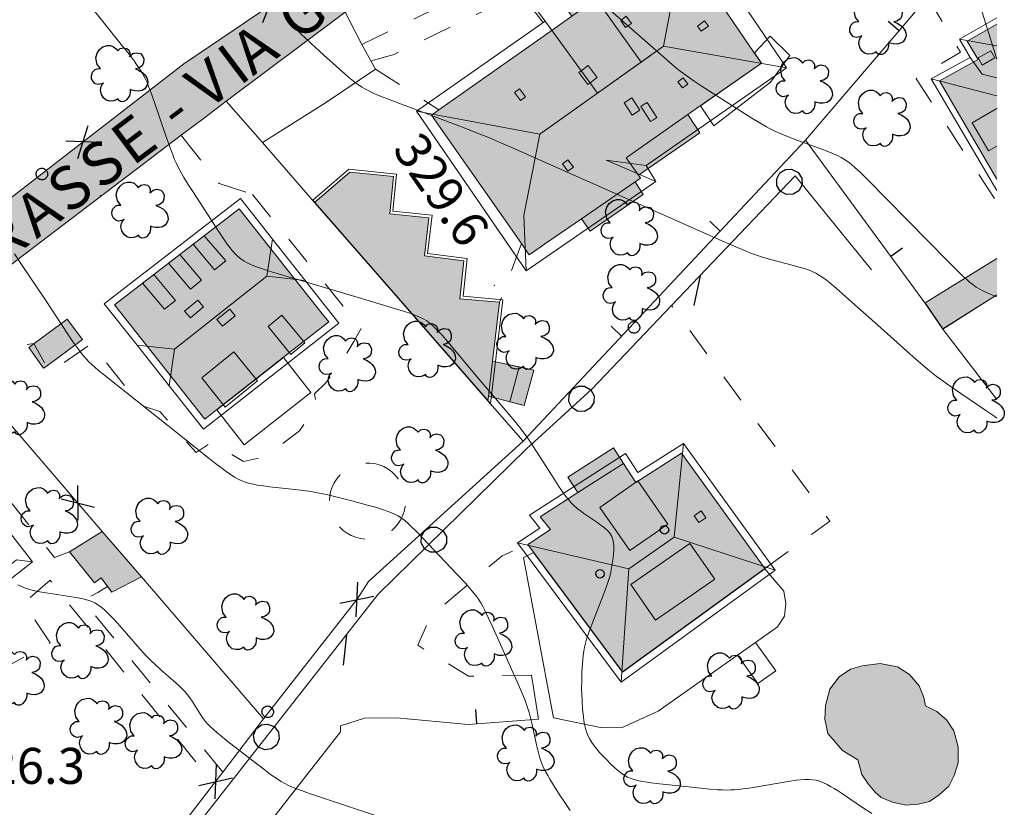
# Model space of a CAD drawing. Extents: x 664999 to 666002, y 5169998 to 5170502.
# Drawn here: x 665932 to 666001, y 5170057 to 5170112 of the extents above; entities that cross this region are included whole.
import ezdxf

# ---------------------------------------------------------------- set-up
doc = ezdxf.new("R2010")
doc.units = 0
doc.header["$LTSCALE"] = 2
doc.header["$MEASUREMENT"] = 0
for name, pattern in [('L05', [0]), ('L07', [0]), ('L10', [2, 1, -1])]:
    doc.linetypes.add(name, pattern=pattern)
for name, color, linetype in [('ABBAINO', 7, 'Continuous'), ('ALBERO ISOLATO', 97, 'Continuous'), ('BARACCA', 251, 'Continuous'), ('BORDO STRADA ASFALTATO', 2, 'Continuous'), ('BOX', 251, 'Continuous'), ('CAMINO', 7, 'Continuous'), ('CAMP_ACQUE', 150, 'Continuous'), ('CAMP_EDIF_MIN', 39, 'Continuous'), ('CAMP_EDIF_RES', 35, 'Continuous'), ('CAMP_GENERICA', 7, 'Continuous'), ('CAMP_TETTOIA', 9, 'Continuous'), ('CAMP_VIAB', 8, 'Continuous'), ('CHIUSURA CANCELLO CARRABILE', 7, 'Continuous'), ('COPERTURA PIANA AREALE', 7, 'Continuous'), ('CURVE DI LIVELLO DIRETTRICI', 59, 'Continuous'), ('CURVE DI LIVELLO ORDINARIE', 53, 'Continuous'), ('EDIFICIO MINORE GENERICO', 251, 'Continuous'), ('EDIFICIO RESIDENZIALE', 35, 'Continuous'), ('ELEMENTO DI COPERTURA TERRAZZO', 7, 'Continuous'), ('ELEMENTO DI COPERTURA TETTOIA', 7, 'Continuous'), ('ELEMENTO DIVISORIO', 1, 'L05'), ('FALDA DI COPERTURA AREALE', 7, 'Continuous'), ('FILARE ALBERI', 97, 'Continuous'), ('LUCERNARIO', 7, 'Continuous'), ('PALO', 212, 'Continuous'), ('PISCINA SCOPERTA', 5, 'Continuous'), ('PUNTO QUOTATO', 7, 'Continuous'), ('PUNTUALE DI COMIGNOLO', 7, 'Continuous'), ('RETE METALLICA', 1, 'L07'), ('SCALE', 7, 'Continuous'), ('TESTO QUOTE A TERRA', 7, 'Continuous'), ("TESTO VIABILITA'", 7, 'Continuous'), ("UNITA' VOLUMETRICA AL SUOLO", 253, 'Continuous'), ('VESTIZIONI VIALETTI', 3, 'L10'), ('VOLUME ACCESSORIO NON QUALIFICATO', 7, 'Continuous')]:
    doc.layers.add(name, color=color, linetype=linetype)
doc.styles.add('Style00', font='Arial', dxfattribs={"height": 0.2})

# ---------------------------------------------------------------- blocks, each defined once
blk = doc.blocks.new('Q0050030')
for p, q in [((-0.393, 0.226), (-0.228, 0.39)), ((-0.228, 0.39), (-0.003, 0.451)), ((-0.003, 0.451), (0.222, 0.392)), ((0.222, 0.392), (0.389, 0.23)), ((-0.449, -0.006), (-0.393, 0.226)), ((0.389, 0.23), (0.454, -0.001)), ((-0.375, -0.249), (-0.449, -0.006)), ((-0.221, -0.394), (-0.375, -0.249)), ((0.387, -0.23), (0.224, -0.392)), ((0.454, -0.001), (0.387, -0.23)), ((0.002, -0.452), (-0.221, -0.394)), ((0.224, -0.392), (0.002, -0.452))]:
    blk.add_line(p, q)
blk = doc.blocks.new('Q0030200')
blk.add_line((-0.004, -0.002), (0.89, 0.558))
blk = doc.blocks.new('Q0050033')
for p, q in [((-0.49, -0.01), (-0.43, 0.25)), ((-0.43, 0.25), (-0.25, 0.43)), ((-0.25, 0.43), (0, 0.5)), ((0, 0.5), (0.24, 0.43)), ((0.24, 0.43), (0.43, 0.25)), ((0.43, 0.25), (0.5, 0)), ((-0.41, -0.27), (-0.49, -0.01)), ((-0.24, -0.43), (-0.41, -0.27)), ((0, -0.5), (-0.24, -0.43)), ((0.25, -0.43), (0, -0.5)), ((0.43, -0.25), (0.25, -0.43)), ((0.5, 0), (0.43, -0.25))]:
    blk.add_line(p, q)
blk = doc.blocks.new('Q0120025')
blk.add_line((0, 0), (0, 0.5))
blk = doc.blocks.new('Q0060040')
for p, q in [((-0.493, -0.344), (0.488, 0.349)), ((0.462, -0.379), (-0.46, 0.392))]:
    blk.add_line(p, q)
blk = doc.blocks.new('S37')
for p, q in [((-0.99, -0.01), (-0.97, 0.17)), ((-0.97, 0.17), (-0.93, 0.33)), ((-0.93, 0.33), (-0.87, 0.47)), ((-0.87, 0.47), (-0.79, 0.6)), ((-0.79, 0.6), (-0.68, 0.71)), ((-0.68, 0.71), (-0.58, 0.8)), ((-0.58, 0.8), (-0.49, 0.87)), ((-0.49, 0.87), (-0.37, 0.93)), ((-0.37, 0.93), (-0.26, 0.97)), ((-0.26, 0.97), (-0.13, 0.99)), ((-0.13, 0.99), (-0.01, 1)), ((-0.01, 1), (0.15, 0.99)), ((0.15, 0.99), (0.35, 0.94)), ((0.35, 0.94), (0.55, 0.82)), ((0.55, 0.82), (0.68, 0.73)), ((0.68, 0.73), (0.77, 0.62)), ((0.77, 0.62), (0.87, 0.5)), ((0.87, 0.5), (0.93, 0.39)), ((0.93, 0.39), (0.99, 0.23)), ((0.99, 0.23), (1.01, 0.09)), ((1.01, 0.09), (1.03, -0.03)), ((-0.97, -0.15), (-0.99, -0.01)), ((-0.94, -0.26), (-0.97, -0.15)), ((-0.9, -0.4), (-0.94, -0.26)), ((-0.84, -0.51), (-0.9, -0.4)), ((-0.78, -0.61), (-0.84, -0.51)), ((-0.66, -0.71), (-0.78, -0.61)), ((-0.57, -0.8), (-0.66, -0.71)), ((-0.49, -0.87), (-0.57, -0.8)), ((-0.36, -0.93), (-0.49, -0.87)), ((-0.22, -0.98), (-0.36, -0.93)), ((-0.06, -1.01), (-0.22, -0.98)), ((0.07, -1.02), (-0.06, -1.01)), ((0.22, -1.01), (0.07, -1.02)), ((0.36, -0.97), (0.22, -1.01)), ((0.52, -0.89), (0.36, -0.97)), ((0.65, -0.81), (0.52, -0.89)), ((0.78, -0.68), (0.65, -0.81)), ((0.87, -0.56), (0.78, -0.68)), ((0.93, -0.45), (0.87, -0.56)), ((0.98, -0.3), (0.93, -0.45)), ((1.01, -0.17), (0.98, -0.3)), ((1.03, -0.03), (1.01, -0.17))]:
    blk.add_line(p, q)
blk = doc.blocks.new('S57')
for p, q in [((-0.765, 0.66), (-0.681, 0.786)), ((-0.681, 0.786), (-0.565, 0.881)), ((-0.565, 0.881), (-0.421, 0.924)), ((-0.421, 0.924), (-0.304, 0.927)), ((-0.304, 0.927), (-0.194, 0.881)), ((-0.194, 0.881), (-0.107, 0.81)), ((-0.107, 0.81), (-0.047, 0.735)), ((-0.047, 0.735), (0.038, 0.821)), ((0.038, 0.821), (0.163, 0.844)), ((0.163, 0.844), (0.269, 0.818)), ((0.269, 0.818), (0.336, 0.759)), ((0.336, 0.759), (0.369, 0.675)), ((-0.809, 0.498), (-0.765, 0.66)), ((-0.771, 0.27), (-0.809, 0.498)), ((0.37, 0.599), (0.359, 0.538)), ((0.359, 0.538), (0.394, 0.579)), ((0.369, 0.675), (0.37, 0.599)), ((0.394, 0.579), (0.471, 0.645)), ((0.471, 0.645), (0.592, 0.676)), ((0.592, 0.676), (0.737, 0.647)), ((0.737, 0.647), (0.808, 0.572)), ((0.808, 0.572), (0.849, 0.468)), ((0.849, 0.468), (0.843, 0.327)), ((-0.968, -0.125), (-0.927, 0.001)), ((-0.927, 0.001), (-0.838, 0.091)), ((-0.838, 0.091), (-0.764, 0.117)), ((-0.655, 0.123), (-0.771, 0.27)), ((-0.764, 0.117), (-0.655, 0.123)), ((0.674, 0.138), (0.561, 0.116)), ((0.561, 0.116), (0.675, 0.07)), ((0.802, 0.221), (0.674, 0.138)), ((0.675, 0.07), (0.805, -0.008)), ((0.843, 0.327), (0.802, 0.221)), ((-0.958, -0.237), (-0.968, -0.125)), ((-0.91, -0.329), (-0.958, -0.237)), ((-0.831, -0.403), (-0.91, -0.329)), ((0.805, -0.008), (0.881, -0.083)), ((0.881, -0.083), (0.957, -0.194)), ((0.957, -0.194), (0.982, -0.27)), ((0.982, -0.27), (0.991, -0.374)), ((-0.732, -0.43), (-0.831, -0.403)), ((-0.615, -0.411), (-0.732, -0.43)), ((-0.651, -0.629), (-0.626, -0.5)), ((-0.618, -0.773), (-0.651, -0.629)), ((-0.626, -0.5), (-0.58, -0.418)), ((-0.542, -0.377), (-0.615, -0.411)), ((-0.58, -0.418), (-0.542, -0.377)), ((0.44, -0.627), (0.381, -0.604)), ((0.381, -0.604), (0.382, -0.716)), ((0.542, -0.653), (0.44, -0.627)), ((0.671, -0.658), (0.542, -0.653)), ((0.792, -0.632), (0.671, -0.658)), ((0.885, -0.577), (0.792, -0.632)), ((0.961, -0.467), (0.885, -0.577)), ((0.991, -0.374), (0.961, -0.467)), ((-0.541, -0.892), (-0.618, -0.773)), ((-0.45, -0.975), (-0.541, -0.892)), ((-0.329, -1.009), (-0.45, -0.975)), ((-0.196, -0.998), (-0.329, -1.009)), ((-0.099, -0.96), (-0.196, -0.998)), ((-0.044, -0.922), (-0.099, -0.96)), ((0.004, -0.994), (-0.044, -0.922)), ((0.071, -1.025), (0.004, -0.994)), ((0.156, -1.015), (0.071, -1.025)), ((0.238, -0.973), (0.156, -1.015)), ((0.299, -0.903), (0.238, -0.973)), ((0.357, -0.826), (0.299, -0.903)), ((0.382, -0.716), (0.357, -0.826))]:
    blk.add_line(p, q)
blk = doc.blocks.new('TDEF_F10BE2BD')
at = {"layer": "TESTO VIABILITA'", "linetype": 'Continuous', "style": 'Style00'}
for s, rotation, p in [('I', 32.33742, (28.019, 20.186)), ('N', 32.33742, (25.471, 18.572)), ('I', 32.33742, (24.493, 17.953)), ('R', 32.33742, (21.944, 16.34)), ('A', 32.33742, (19.588, 14.848)), ('P', 32.33742, (17.233, 13.357)), ('G', 36.93074, (13.702, 10.729)), ('.', 36.93074, (16.296, 12.678)), ('A', 36.93074, (10.548, 8.358)), ('I', 36.93074, (9.623, 7.662)), ('V', 36.93074, (7.394, 5.987)), ('-', 36.93074, (5.361, 4.459)), ('E', 36.93074, (2.207, 2.088)), ('S', 37.13479, (-0.021, 0.412)), ('S', 37.13479, (-2.243, -1.271)), ('A', 37.13479, (-4.466, -2.954)), ('R', 37.13479, (-6.871, -4.775)), ('T', 37.13479, (-8.899, -6.311)), ('S', 37.13479, (-11.121, -7.994)), ('I', 37.13479, (-13.149, -9.529)), ('N', 37.13479, (-15.554, -11.35)), ('-', 37.13479, (-12.226, -8.83)), ('I', 44.81676, (-16.474, -12.052)), ('R', 44.81676, (-18.614, -14.178)), ('A', 44.81676, (-20.591, -16.143)), ('P', 44.81676, (-22.569, -18.108)), ('G', 44.81676, (-25.692, -21.211)), ('.', 44.81676, (-23.39, -18.924))]:
    blk.add_text(s, height=3, rotation=rotation, dxfattribs=at).set_placement(p)

msp = doc.modelspace()

# ---------------------------------------------------------------- hatches: boundary and pattern name
at = {"layer": 'CAMP_ACQUE', "lineweight": 0}
msp.add_hatch(color=256, dxfattribs=at).paths.add_polyline_path([(665990.345, 5170060.377), (665989.285, 5170061.027), (665988.265, 5170062.197), (665988.045, 5170063.197), (665988.105, 5170064.147), (665988.395, 5170065.287), (665989.045, 5170066.147), (665989.825, 5170066.667), (665990.655, 5170066.907), (665991.885, 5170067.067), (665993.095, 5170066.847), (665993.925, 5170066.297), (665994.605, 5170065.527), (665994.935, 5170064.697), (665995.035, 5170064.127), (665995.824, 5170063.737), (665996.524, 5170063.127), (665997.004, 5170062.387), (665997.324, 5170061.277), (665997.324, 5170060.177), (665997.034, 5170059.277), (665996.674, 5170058.547), (665996.004, 5170057.947), (665995.324, 5170057.487), (665994.524, 5170057.297), (665993.684, 5170057.227), (665992.744, 5170057.447), (665991.955, 5170057.767), (665991.535, 5170058.157), (665991.055, 5170058.707), (665990.625, 5170059.347)])
at = {"layer": 'CAMP_EDIF_MIN', "lineweight": 0}
for points in [[(665952.616, 5170099.096), (665955.076, 5170101.196), (665958.095, 5170100.886), (665957.835, 5170098.296), (665960.555, 5170098.026), (665960.245, 5170095.376), (665962.985, 5170095.026), (665962.715, 5170092.406), (665965.465, 5170092.156), (665964.976, 5170088.074), (665964.684, 5170085.638), (665964.645, 5170085.316), (665956.985, 5170094.096)], [(665964.976, 5170088.074), (665964.684, 5170085.638), (665967.161, 5170084.981), (665967.851, 5170087.432)], [(665937.868, 5170076.242), (665940.588, 5170073.079), (665938.534, 5170072.033), (665938.245, 5170072.421), (665937.803, 5170073.015), (665937.325, 5170072.666), (665935.603, 5170074.815)]]:
    msp.add_hatch(color=256, dxfattribs=at).paths.add_polyline_path(points)
at = {"layer": 'CAMP_EDIF_RES', "lineweight": 0}
for points in [[(665977.895, 5170117.216), (665983.155, 5170109.476), (665983.645, 5170108.766), (665979.395, 5170105.796), (665978.535, 5170105.196), (665974.245, 5170102.196), (665975.105, 5170100.976), (665975.245, 5170100.766), (665974.875, 5170100.516), (665971.155, 5170097.956), (665968.875, 5170096.396), (665967.515, 5170095.456), (665966.975, 5170096.236), (665960.728, 5170105.161), (665961.235, 5170105.526), (665968.964, 5170110.95), (665970.491, 5170112.02), (665968.758, 5170114.525), (665970.345, 5170115.663), (665972.062, 5170113.122)], [(666000, 5170100.718), (665996.005, 5170107.526), (665998.705, 5170109.016), (665997.945, 5170110.286), (666000, 5170111.465)], [(665953.595, 5170090.796), (665950.466, 5170088.336), (665945.806, 5170084.687), (665944.996, 5170084.047), (665938.716, 5170091.976), (665947.386, 5170098.656), (665953.175, 5170091.336)], [(665974.065, 5170080.966), (665974.935, 5170079.636), (665978.105, 5170081.667), (665983.895, 5170073.666), (665974.005, 5170066.477), (665967.825, 5170074.797), (665967.425, 5170075.337), (665968.995, 5170076.367), (665968.275, 5170077.257), (665970.898, 5170078.937), (665970.207, 5170080.017), (665973.373, 5170082.046)]]:
    msp.add_hatch(color=256, dxfattribs=at).paths.add_polyline_path(points)
at = {"layer": 'CAMP_GENERICA', "lineweight": 0}
for points in [[(665974.245, 5170102.196), (665978.535, 5170105.196), (665979.375, 5170103.916), (665975.105, 5170100.976)], [(665974.875, 5170100.516), (665975.425, 5170099.636), (665971.765, 5170097.106), (665971.155, 5170097.956)]]:
    msp.add_hatch(color=256, dxfattribs=at).paths.add_polyline_path(points)
at = {"layer": 'CAMP_TETTOIA', "lineweight": 0}
for points in [[(666000, 5170092.675), (665996.258, 5170090.31), (665995.019, 5170092.113), (666000, 5170095.197)], [(665932.763, 5170089.011), (665933.135, 5170089.285), (665935.443, 5170090.987), (665936.494, 5170089.561), (665933.974, 5170087.702), (665933.796, 5170087.57)]]:
    msp.add_hatch(color=256, dxfattribs=at).paths.add_polyline_path(points)
at = {"layer": 'CAMP_VIAB', "lineweight": 0}
msp.add_hatch(color=256, dxfattribs=at).paths.add_polyline_path([(666000, 5170145.392), (665995.005, 5170140.675), (665992.759, 5170138.672), (665992.022, 5170138.093), (665988.274, 5170135.148), (665982.629, 5170130.678), (665982.461, 5170130.585), (665979.695, 5170129.056), (665967.785, 5170120.576), (665954.746, 5170112.296), (665946.476, 5170106.126), (665944.966, 5170104.976), (665943.356, 5170103.756), (665938.606, 5170100.146), (665934.066, 5170096.696), (665929.355, 5170093.106), (665925.736, 5170090.347), (665924.216, 5170089.217), (665921.466, 5170087.057), (665914.286, 5170079.987), (665913.206, 5170078.927), (665911.746, 5170077.487), (665904.776, 5170070.557), (665902.176, 5170067.977), (665902.186, 5170066.877), (665902.196, 5170065.407), (665904.106, 5170062.997), (665898.53, 5170066.372), (665889.386, 5170071.907), (665891.846, 5170071.117), (665894.456, 5170070.577), (665897.076, 5170070.307), (665898.316, 5170070.277), (665899.686, 5170070.667), (665900.616, 5170071.197), (665902.426, 5170072.947), (665905.976, 5170076.447), (665912.026, 5170082.797), (665915.776, 5170086.467), (665916.476, 5170087.157), (665918.576, 5170089.207), (665919.476, 5170090.087), (665931.496, 5170099.376), (665933.674, 5170101.066), (665943.536, 5170108.716), (665949.676, 5170112.866), (665953.176, 5170115.226), (665957.536, 5170118.066), (665958.716, 5170118.786), (665971.958, 5170126.882), (665985.351, 5170136.216), (665990.12, 5170140.782), (665999.946, 5170149.616), (666000, 5170149.66)])

# ---------------------------------------------------------------- linework, layer by layer
at = {"layer": 'ABBAINO', "linetype": 'Continuous', "lineweight": 0, "flags": 128}
msp.add_lwpolyline([(666000, 5170103.009), (665999.415, 5170102.666), (665998.275, 5170104.616), (666000, 5170105.621)], dxfattribs=at)
for points in [[(665946.451, 5170095.03), (665945.668, 5170094.407), (665944.182, 5170096.188), (665944.949, 5170096.779)], [(665944.77, 5170093.693), (665943.988, 5170093.07), (665942.482, 5170094.878), (665943.25, 5170095.47)], [(665942.968, 5170092.291), (665942.186, 5170091.669), (665940.673, 5170093.485), (665941.442, 5170094.077)], [(665949.395, 5170090.465), (665950.351, 5170091.259), (665951.939, 5170089.346), (665950.965, 5170088.538)], [(665944.788, 5170086.909), (665947.017, 5170088.708), (665948.646, 5170086.69), (665946.397, 5170084.875)], [(665974.505, 5170074.917), (665972.435, 5170077.906), (665975.075, 5170079.746), (665977.145, 5170076.746), (665976.803, 5170076.509), (665976.283, 5170076.149)], [(665974.575, 5170072.547), (665978.685, 5170075.406), (665980.405, 5170072.917), (665976.295, 5170070.067)]]:
    msp.add_lwpolyline(points, close=True, dxfattribs=at)
at = {"layer": 'BARACCA', "linetype": 'Continuous', "lineweight": 0, "flags": 128}
msp.add_lwpolyline([(665964.976, 5170088.074), (665964.684, 5170085.638), (665967.161, 5170084.981), (665967.851, 5170087.432)], close=True, dxfattribs=at)
at = {"layer": 'BORDO STRADA ASFALTATO', "linetype": 'Continuous', "lineweight": 0, "flags": 128}
for points in [[(665931.496, 5170099.376), (665933.674, 5170101.066), (665943.536, 5170108.716), (665949.676, 5170112.866), (665953.176, 5170115.226), (665957.536, 5170118.066), (665958.716, 5170118.786), (665971.958, 5170126.882), (665985.351, 5170136.216), (665990.12, 5170140.782), (665999.946, 5170149.616)], [(666000, 5170145.392), (665995.005, 5170140.675), (665992.759, 5170138.672), (665992.022, 5170138.093), (665988.274, 5170135.148), (665982.629, 5170130.678), (665982.461, 5170130.585), (665979.695, 5170129.056), (665967.785, 5170120.576), (665954.746, 5170112.296), (665946.476, 5170106.126), (665944.966, 5170104.976), (665943.356, 5170103.756), (665938.606, 5170100.146), (665934.066, 5170096.696), (665929.355, 5170093.106)]]:
    msp.add_lwpolyline(points, dxfattribs=at)
at = {"layer": 'BOX', "linetype": 'Continuous', "lineweight": 0, "flags": 128}
msp.add_lwpolyline([(665952.616, 5170099.096), (665955.076, 5170101.196), (665958.095, 5170100.886), (665957.835, 5170098.296), (665960.555, 5170098.026), (665960.245, 5170095.376), (665962.985, 5170095.026), (665962.715, 5170092.406), (665965.465, 5170092.156), (665964.976, 5170088.074), (665964.684, 5170085.638), (665964.645, 5170085.316), (665956.985, 5170094.096)], close=True, dxfattribs=at)
at = {"layer": 'CAMINO', "linetype": 'Continuous', "lineweight": 0, "flags": 128}
for points in [[(665972.251, 5170107.763), (665972.183, 5170107.712), (665971.742, 5170107.385), (665971.601, 5170107.28), (665970.977, 5170108.12), (665971.127, 5170108.231), (665971.627, 5170108.603), (665972.171, 5170107.87)], [(665975.206, 5170105.506), (665974.677, 5170105.159), (665974.125, 5170105.999), (665974.654, 5170106.346)], [(665976.394, 5170104.983), (665976.104, 5170104.798), (665975.951, 5170104.701), (665975.464, 5170105.467), (665975.279, 5170105.757), (665975.445, 5170105.863), (665975.722, 5170106.039), (665976.18, 5170105.319)], [(665944.908, 5170091.835), (665943.991, 5170091.067), (665943.592, 5170091.543), (665944.51, 5170092.311)], [(665947.11, 5170091.221), (665946.214, 5170090.496), (665945.835, 5170090.964), (665946.731, 5170091.689)]]:
    msp.add_lwpolyline(points, close=True, dxfattribs=at)
at = {"layer": 'CHIUSURA CANCELLO CARRABILE', "linetype": 'Continuous', "lineweight": 0, "flags": 128}
for points in [[(665955.906, 5170110.056), (665956.546, 5170108.886)], [(665956.836, 5170108.356), (665953.366, 5170106.016)], [(665944.966, 5170104.976), (665943.356, 5170103.756)], [(665938.606, 5170100.146), (665934.066, 5170096.696)]]:
    msp.add_lwpolyline(points, dxfattribs=at)
at = {"layer": 'COPERTURA PIANA AREALE', "linetype": 'Continuous', "lineweight": 0, "flags": 128}
for points in [[(665975.303, 5170108.84), (665972.26, 5170106.672), (665968.62, 5170111.682), (665967.272, 5170113.537), (665970.319, 5170115.837), (665971.727, 5170113.86)], [(665952.486, 5170099.256), (665955.006, 5170101.406), (665958.315, 5170101.056), (665958.055, 5170098.476), (665960.775, 5170098.196), (665960.465, 5170095.546), (665963.205, 5170095.196), (665962.935, 5170092.586), (665965.685, 5170092.336), (665964.825, 5170085.116)], [(665946.451, 5170095.03), (665945.668, 5170094.407), (665944.182, 5170096.188), (665944.949, 5170096.779)], [(665944.77, 5170093.693), (665943.988, 5170093.07), (665942.482, 5170094.878), (665943.25, 5170095.47)], [(665942.968, 5170092.291), (665942.186, 5170091.669), (665940.673, 5170093.485), (665941.442, 5170094.077)], [(665949.395, 5170090.465), (665950.351, 5170091.259), (665951.939, 5170089.346), (665950.965, 5170088.538)], [(665944.788, 5170086.909), (665947.017, 5170088.708), (665948.646, 5170086.69), (665946.397, 5170084.875)], [(665974.505, 5170074.917), (665972.435, 5170077.906), (665975.075, 5170079.746), (665977.145, 5170076.746), (665976.803, 5170076.509), (665976.283, 5170076.149)], [(665937.868, 5170076.242), (665940.588, 5170073.079), (665938.534, 5170072.033), (665937.803, 5170073.015), (665937.325, 5170072.666), (665935.603, 5170074.815)], [(665974.575, 5170072.547), (665978.685, 5170075.406), (665980.405, 5170072.917), (665976.295, 5170070.067)]]:
    msp.add_lwpolyline(points, close=True, dxfattribs=at)
msp.add_lwpolyline([(666000, 5170103.009), (665999.415, 5170102.666), (665998.275, 5170104.616), (666000, 5170105.621)], dxfattribs=at)
at = {"layer": 'CURVE DI LIVELLO DIRETTRICI', "linetype": 'Continuous', "lineweight": 0, "flags": 128}
msp.add_lwpolyline([(665950.566, 5170112.013), (665950.945, 5170111.583), (665951.33, 5170111.159), (665951.734, 5170110.743), (665951.943, 5170110.539), (665952.368, 5170110.136), (665953.23, 5170109.342), (665954.316, 5170108.359), (665954.754, 5170107.972), (665954.976, 5170107.783), (665955.201, 5170107.599), (665955.429, 5170107.421), (665955.663, 5170107.251), (665955.904, 5170107.094), (665956.159, 5170106.948), (665956.422, 5170106.815), (665956.69, 5170106.691), (665957.238, 5170106.46), (665957.793, 5170106.242), (665962.825, 5170104.339), (665963.94, 5170103.907), (665964.768, 5170103.57), (665965.586, 5170103.218), (665966.401, 5170102.86), (665981.056, 5170096.366), (665981.871, 5170096.008), (665982.416, 5170095.775), (665982.966, 5170095.552), (665983.243, 5170095.447), (665983.522, 5170095.349), (665983.801, 5170095.26), (665984.367, 5170095.099), (665985.791, 5170094.733), (665986.355, 5170094.578), (665986.633, 5170094.493), (665986.907, 5170094.399), (665987.174, 5170094.293), (665987.432, 5170094.171), (665987.683, 5170094.027), (665987.925, 5170093.866), (665988.161, 5170093.693), (665988.393, 5170093.512), (665988.847, 5170093.132), (665989.517, 5170092.542), (665991.741, 5170090.555), (665994.192, 5170088.378), (665994.865, 5170087.79), (665995.318, 5170087.405), (665995.548, 5170087.216), (665995.781, 5170087.031), (665996.02, 5170086.851), (665996.261, 5170086.674), (665996.75, 5170086.328), (665997.493, 5170085.821), (665999.233, 5170084.647), (665999.725, 5170084.307), (665999.967, 5170084.133), (666000, 5170084.108)], dxfattribs=at)
at = {"layer": 'CURVE DI LIVELLO ORDINARIE', "linetype": 'Continuous', "lineweight": 0, "flags": 128}
for points in [[(665971.495, 5170113.898), (665976.871, 5170109.175), (665977.322, 5170108.786), (665977.779, 5170108.404), (665978.01, 5170108.218), (665978.246, 5170108.036), (665978.486, 5170107.861), (665978.975, 5170107.523), (665979.472, 5170107.195), (665982.485, 5170105.27), (665982.989, 5170104.952), (665983.495, 5170104.639), (665984.007, 5170104.339), (665984.267, 5170104.196), (665984.531, 5170104.061), (665984.798, 5170103.937), (665985.068, 5170103.821), (665985.341, 5170103.71), (665986.17, 5170103.398), (665987.839, 5170102.797), (665988.387, 5170102.585), (665988.657, 5170102.471), (665988.921, 5170102.35), (665989.179, 5170102.219), (665989.428, 5170102.072), (665989.667, 5170101.908), (665989.897, 5170101.728), (665990.119, 5170101.539), (665990.337, 5170101.341), (665990.552, 5170101.138), (665990.975, 5170100.723), (665996.607, 5170094.994), (665997.236, 5170094.363), (665997.662, 5170093.952), (665997.88, 5170093.754), (665998.102, 5170093.563), (665998.331, 5170093.383), (665998.569, 5170093.216), (665998.814, 5170093.07), (665999.067, 5170092.937), (665999.326, 5170092.814), (665999.858, 5170092.587), (666000, 5170092.531)], [(665936.646, 5170113.274), (665939.194, 5170110.071), (665939.735, 5170109.382), (665940.087, 5170108.917), (665940.258, 5170108.682), (665940.422, 5170108.444), (665940.578, 5170108.201), (665940.723, 5170107.952), (665940.857, 5170107.691), (665940.979, 5170107.424), (665941.092, 5170107.152), (665941.2, 5170106.878), (665941.501, 5170106.042), (665942.267, 5170103.791), (665942.56, 5170102.951), (665942.767, 5170102.395), (665942.876, 5170102.121), (665942.992, 5170101.849), (665943.117, 5170101.582), (665943.249, 5170101.326), (665943.389, 5170101.074), (665943.536, 5170100.824), (665943.842, 5170100.332), (665944.156, 5170099.843), (665945.906, 5170097.16), (665946.226, 5170096.675), (665946.554, 5170096.2), (665946.723, 5170095.97), (665946.897, 5170095.747), (665947.08, 5170095.536), (665947.275, 5170095.339), (665947.484, 5170095.163), (665947.719, 5170095.008), (665947.97, 5170094.875), (665948.233, 5170094.757), (665948.504, 5170094.65), (665948.78, 5170094.552), (665949.061, 5170094.458), (665949.63, 5170094.281), (665952.213, 5170093.515), (665955.648, 5170092.484), (665957.942, 5170091.802), (665958.798, 5170091.539), (665959.359, 5170091.349), (665959.633, 5170091.245), (665959.901, 5170091.132), (665960.16, 5170091.004), (665960.407, 5170090.858), (665960.639, 5170090.689), (665960.859, 5170090.501), (665961.07, 5170090.299), (665961.275, 5170090.087), (665961.475, 5170089.869), (665961.867, 5170089.42), (665963.986, 5170086.892), (665966.113, 5170084.374), (665966.496, 5170083.914), (665966.872, 5170083.449), (665967.236, 5170082.974), (665967.565, 5170082.506), (665968.037, 5170081.789), (665969.112, 5170080.093), (665969.579, 5170079.372), (665969.903, 5170078.902), (665970.071, 5170078.673), (665970.246, 5170078.451), (665970.429, 5170078.238), (665970.625, 5170078.036), (665970.844, 5170077.842), (665971.076, 5170077.66), (665971.315, 5170077.487), (665972.295, 5170076.829), (665972.528, 5170076.663), (665972.748, 5170076.49), (665972.948, 5170076.308), (665973.119, 5170076.113), (665973.252, 5170075.899), (665973.332, 5170075.678), (665973.377, 5170075.441), (665973.396, 5170075.191), (665973.394, 5170074.932), (665973.378, 5170074.667), (665973.35, 5170074.398), (665973.313, 5170074.126), (665973.269, 5170073.852), (665973.217, 5170073.579), (665973.157, 5170073.306), (665973.088, 5170073.034), (665973.007, 5170072.761), (665972.918, 5170072.489), (665972.823, 5170072.22), (665972.621, 5170071.684), (665971.989, 5170070.088), (665971.687, 5170069.289), (665971.594, 5170069.022), (665971.508, 5170068.753), (665971.43, 5170068.482), (665971.365, 5170068.208), (665971.313, 5170067.923), (665971.273, 5170067.634), (665971.244, 5170067.344), (665971.22, 5170067.052), (665971.188, 5170066.465), (665971.169, 5170065.876), (665971.163, 5170065.286), (665971.167, 5170064.991), (665971.189, 5170064.443), (665971.229, 5170063.896), (665971.285, 5170063.354), (665971.323, 5170063.087), (665971.369, 5170062.823), (665971.426, 5170062.564), (665971.499, 5170062.311), (665971.593, 5170062.068), (665971.721, 5170061.818), (665971.873, 5170061.578), (665972.042, 5170061.346), (665972.223, 5170061.119), (665972.413, 5170060.897), (665972.81, 5170060.463), (665973.224, 5170060.045), (665973.436, 5170059.845), (665973.653, 5170059.654), (665973.877, 5170059.476), (665974.109, 5170059.315), (665974.353, 5170059.178), (665974.607, 5170059.071), (665974.872, 5170058.988), (665975.145, 5170058.921), (665975.424, 5170058.867), (665975.708, 5170058.821), (665975.994, 5170058.781), (665976.571, 5170058.712), (665979.474, 5170058.405), (665980.053, 5170058.349), (665980.632, 5170058.303), (665980.921, 5170058.288), (665981.209, 5170058.28), (665981.498, 5170058.282), (665981.785, 5170058.297), (665982.072, 5170058.322), (665982.358, 5170058.355), (665982.645, 5170058.393), (665983.217, 5170058.482), (665985.506, 5170058.873), (665986.075, 5170058.954), (665986.357, 5170058.985), (665986.637, 5170059.006), (665986.913, 5170059.012), (665987.186, 5170058.998), (665987.453, 5170058.958), (665987.709, 5170058.885), (665987.96, 5170058.786), (665988.207, 5170058.667), (665988.45, 5170058.534), (665988.692, 5170058.39), (665988.932, 5170058.24), (665989.408, 5170057.926), (665990.596, 5170057.117), (665991.314, 5170056.642)], [(665998.78, 5170112.975), (666000, 5170109.048)], [(665931.785, 5170095.524), (665932.27, 5170094.787), (665933.905, 5170092.338), (665935.527, 5170089.882), (665935.857, 5170089.396), (665936.196, 5170088.918), (665936.371, 5170088.685), (665936.553, 5170088.458), (665936.744, 5170088.239), (665936.946, 5170088.03), (665937.157, 5170087.83), (665937.374, 5170087.635), (665937.596, 5170087.445), (665938.049, 5170087.072), (665942.431, 5170083.608), (665945.649, 5170081.033), (665946.111, 5170080.672), (665946.579, 5170080.324), (665946.817, 5170080.16), (665947.059, 5170080.007), (665947.307, 5170079.867), (665947.563, 5170079.748), (665947.826, 5170079.653), (665948.097, 5170079.578), (665948.374, 5170079.516), (665948.655, 5170079.465), (665948.939, 5170079.421), (665949.513, 5170079.347), (665951.247, 5170079.156), (665951.825, 5170079.085), (665952.4, 5170079.003), (665952.686, 5170078.954), (665952.966, 5170078.9), (665953.525, 5170078.776), (665954.081, 5170078.641), (665955.192, 5170078.357), (665956.301, 5170078.066), (665956.851, 5170077.914), (665957.394, 5170077.749), (665957.66, 5170077.658), (665957.921, 5170077.558), (665958.174, 5170077.445), (665958.417, 5170077.314), (665958.651, 5170077.162), (665958.873, 5170076.991), (665959.089, 5170076.808), (665959.298, 5170076.615), (665959.707, 5170076.213), (665960.109, 5170075.797), (665962.501, 5170073.271), (665963.093, 5170072.637), (665963.475, 5170072.206), (665963.658, 5170071.985), (665963.834, 5170071.759), (665963.999, 5170071.527), (665964.156, 5170071.278), (665964.302, 5170071.022), (665964.44, 5170070.76), (665964.7, 5170070.226), (665964.949, 5170069.685), (665966.774, 5170065.595), (665967.009, 5170065.048), (665967.232, 5170064.496), (665967.335, 5170064.218), (665967.43, 5170063.936), (665967.512, 5170063.661), (665967.587, 5170063.383), (665967.72, 5170062.822), (665968.026, 5170061.412), (665968.162, 5170060.854), (665968.239, 5170060.578), (665968.326, 5170060.307), (665968.425, 5170060.041), (665968.541, 5170059.782), (665968.669, 5170059.529), (665968.807, 5170059.279), (665968.951, 5170059.033), (665969.254, 5170058.544), (665969.567, 5170058.06), (665970.046, 5170057.339), (665970.373, 5170056.865)], [(665932.001, 5170072.521), (665932.264, 5170072.404), (665932.531, 5170072.302), (665932.813, 5170072.213), (665933.099, 5170072.139), (665933.389, 5170072.076), (665933.68, 5170072.021), (665934.269, 5170071.925), (665935.742, 5170071.709), (665936.033, 5170071.66), (665936.32, 5170071.605), (665936.603, 5170071.542), (665936.879, 5170071.466), (665937.146, 5170071.372), (665937.4, 5170071.255), (665937.639, 5170071.107), (665937.865, 5170070.936), (665938.082, 5170070.746), (665938.292, 5170070.545), (665938.497, 5170070.334), (665938.699, 5170070.117), (665939.098, 5170069.673), (665940.482, 5170068.096), (665940.885, 5170067.654), (665941.299, 5170067.223), (665941.512, 5170067.014), (665941.933, 5170066.63), (665943.008, 5170065.701), (665943.216, 5170065.511), (665943.418, 5170065.315), (665943.611, 5170065.113), (665943.792, 5170064.901), (665943.955, 5170064.685), (665944.107, 5170064.46), (665944.683, 5170063.535), (665944.835, 5170063.311), (665944.999, 5170063.096), (665945.189, 5170062.878), (665945.392, 5170062.671), (665945.605, 5170062.472), (665945.824, 5170062.279), (665946.049, 5170062.089), (665946.508, 5170061.718), (665947.911, 5170060.623), (665949.086, 5170059.717), (665949.561, 5170059.364), (665949.801, 5170059.194), (665950.044, 5170059.029), (665950.292, 5170058.873), (665950.546, 5170058.728), (665950.81, 5170058.596), (665951.079, 5170058.476), (665951.353, 5170058.365), (665951.63, 5170058.259), (665952.19, 5170058.06), (665953.037, 5170057.774), (665961.529, 5170054.953)]]:
    msp.add_lwpolyline(points, dxfattribs=at)
at = {"layer": 'EDIFICIO MINORE GENERICO', "linetype": 'Continuous', "lineweight": 0, "flags": 128}
msp.add_lwpolyline([(665937.868, 5170076.242), (665940.588, 5170073.079), (665938.534, 5170072.033), (665938.245, 5170072.421), (665937.803, 5170073.015), (665937.325, 5170072.666), (665935.603, 5170074.815)], close=True, dxfattribs=at)
at = {"layer": 'EDIFICIO RESIDENZIALE', "linetype": 'Continuous', "lineweight": 0, "flags": 128}
for points in [[(665977.895, 5170117.216), (665983.155, 5170109.476), (665983.645, 5170108.766), (665979.395, 5170105.796), (665978.535, 5170105.196), (665974.245, 5170102.196), (665975.105, 5170100.976), (665975.245, 5170100.766), (665974.875, 5170100.516), (665971.155, 5170097.956), (665968.875, 5170096.396), (665967.515, 5170095.456), (665966.975, 5170096.236), (665960.728, 5170105.161), (665961.235, 5170105.526), (665968.964, 5170110.95), (665970.491, 5170112.02), (665968.758, 5170114.525), (665970.345, 5170115.663), (665972.062, 5170113.122)], [(665953.595, 5170090.796), (665950.466, 5170088.336), (665945.806, 5170084.687), (665944.996, 5170084.047), (665938.716, 5170091.976), (665947.386, 5170098.656), (665953.175, 5170091.336)], [(665974.065, 5170080.966), (665974.935, 5170079.636), (665978.105, 5170081.667), (665983.895, 5170073.666), (665974.005, 5170066.477), (665967.825, 5170074.797), (665967.425, 5170075.337), (665968.995, 5170076.367), (665968.275, 5170077.257), (665970.898, 5170078.937), (665970.207, 5170080.017), (665973.373, 5170082.046)]]:
    msp.add_lwpolyline(points, close=True, dxfattribs=at)
msp.add_lwpolyline([(666000, 5170100.718), (665996.005, 5170107.526), (665998.705, 5170109.016), (665997.945, 5170110.286), (666000, 5170111.465)], dxfattribs=at)
at = {"layer": 'ELEMENTO DI COPERTURA TERRAZZO', "linetype": 'Continuous', "lineweight": 0, "flags": 128}
for points in [[(665983.168, 5170109.475), (665984.265, 5170110.641), (665985.622, 5170109.295), (665984.268, 5170107.443), (665980.347, 5170104.42), (665979.409, 5170105.793), (665983.659, 5170108.763), (665983.168, 5170109.475)], [(665950.464, 5170088.322), (665952.361, 5170085.888), (665947.717, 5170082.251), (665945.82, 5170084.685), (665950.464, 5170088.322)], [(665974.003, 5170066.463), (665983.893, 5170073.652), (665985.205, 5170072.082), (665985.355, 5170071.236), (665985.255, 5170070.36), (665984.777, 5170069.614), (665983.229, 5170068.525), (665981.989, 5170067.645), (665976.47, 5170063.745), (665973.923, 5170062.607), (665972.476, 5170062.617), (665969.204, 5170063.285), (665969.109, 5170063.788), (665967.132, 5170074.433), (665967.822, 5170074.784), (665974.003, 5170066.463)]]:
    msp.add_lwpolyline(points, dxfattribs=at)
at = {"layer": 'ELEMENTO DI COPERTURA TETTOIA', "linetype": 'Continuous', "lineweight": 0, "flags": 128}
msp.add_lwpolyline([(666000, 5170092.675), (665996.258, 5170090.31), (665995.019, 5170092.113), (666000, 5170095.197)], dxfattribs=at)
msp.add_lwpolyline([(665932.763, 5170089.011), (665933.135, 5170089.285), (665935.443, 5170090.987), (665936.494, 5170089.561), (665933.974, 5170087.702), (665933.796, 5170087.57)], close=True, dxfattribs=at)
at = {"layer": 'ELEMENTO DIVISORIO', "linetype": 'L05', "lineweight": 0, "flags": 128}
for points in [[(665986.715, 5170103.416), (665993.965, 5170111.886), (665995.184, 5170113.372), (665996.59, 5170115.085), (665999.175, 5170118.236), (666000, 5170119.611)], [(665967.095, 5170082.516), (665986.715, 5170103.416)], [(665986.715, 5170103.416), (665995.005, 5170092.116), (665996.255, 5170090.296)], [(666000, 5170092.664), (665996.255, 5170090.296)], [(665996.255, 5170090.296), (666000, 5170085.401)], [(665967.673, 5170066.257), (665968.159, 5170063.198)], [(665954.425, 5170062.327), (665954.405, 5170062.737), (665956.085, 5170063.277), (665958.305, 5170063.297), (665963.285, 5170062.827), (665968.159, 5170063.198)]]:
    msp.add_lwpolyline(points, dxfattribs=at)
at = {"layer": 'FALDA DI COPERTURA AREALE', "linetype": 'Continuous', "lineweight": 0, "flags": 128}
for points in [[(665971.728, 5170113.859), (665978.485, 5170118.596), (665976.855, 5170109.946), (665975.303, 5170108.84)], [(665978.485, 5170118.596), (665985.395, 5170108.446), (665976.855, 5170109.946)], [(665972.26, 5170106.672), (665968.265, 5170103.826), (665959.695, 5170105.426), (665968.62, 5170111.681)], [(665975.645, 5170101.656), (665972.855, 5170102.016), (665976.315, 5170100.546), (665967.315, 5170094.346), (665967.145, 5170098.186), (665968.265, 5170103.826), (665976.855, 5170109.946), (665985.395, 5170108.446)], [(665967.315, 5170094.346), (665959.695, 5170105.426), (665968.265, 5170103.826), (665967.145, 5170098.186)], [(665976.315, 5170100.546), (665972.855, 5170102.016), (665975.645, 5170101.656)], [(665942.896, 5170088.897), (665940.286, 5170089.187), (665938.006, 5170092.057), (665947.466, 5170099.356), (665949.686, 5170096.546), (665949.296, 5170093.976)], [(665949.686, 5170096.546), (665951.966, 5170093.666), (665949.296, 5170093.976)], [(665951.966, 5170093.666), (665954.295, 5170090.716), (665944.906, 5170083.337), (665942.526, 5170086.357), (665942.896, 5170088.897), (665949.296, 5170093.976)], [(665942.896, 5170088.897), (665942.526, 5170086.357), (665940.286, 5170089.187)], [(665965.172, 5170088.03), (665966.815, 5170087.663), (665966.171, 5170085.243), (665964.881, 5170085.586), (665964.684, 5170085.638), (665964.976, 5170088.074)], [(665967.851, 5170087.432), (665967.161, 5170084.981), (665966.171, 5170085.243), (665966.815, 5170087.663)], [(665933.036, 5170074.137), (665931.916, 5170074.267), (665930.446, 5170073.117), (665924.956, 5170073.637), (665923.806, 5170075.087), (665924.576, 5170080.417), (665926.156, 5170081.667), (665926.296, 5170082.797)], [(665978.235, 5170082.346), (665977.595, 5170075.836), (665974.435, 5170073.647), (665966.715, 5170075.457), (665968.255, 5170076.477), (665967.535, 5170077.377), (665974.205, 5170081.656), (665975.075, 5170080.326)], [(665984.605, 5170073.556), (665977.595, 5170075.836), (665978.235, 5170082.346)], [(665970.207, 5170080.017), (665973.373, 5170082.046), (665974.065, 5170080.966), (665970.898, 5170078.937)], [(665966.715, 5170075.457), (665974.435, 5170073.647), (665973.905, 5170065.777)], [(665984.605, 5170073.556), (665973.905, 5170065.777), (665974.435, 5170073.647), (665977.595, 5170075.836)], [(665924.176, 5170068.187), (665930.446, 5170073.117), (665931.916, 5170074.267), (665933.036, 5170074.137), (665922.646, 5170065.977), (665922.886, 5170069.767)]]:
    msp.add_lwpolyline(points, close=True, dxfattribs=at)
for points in [[(666000, 5170109.967), (665997.395, 5170110.426), (666000, 5170111.923)], [(666000, 5170107.74), (665998.985, 5170108.006), (665998.145, 5170109.166), (665997.395, 5170110.426), (666000, 5170109.967)], [(666000, 5170106.502), (665995.445, 5170107.686), (665998.145, 5170109.166), (665998.985, 5170108.006)], [(666000, 5170099.928), (665995.445, 5170107.686), (666000, 5170106.502)], [(665998.985, 5170108.006), (666000, 5170107.74)]]:
    msp.add_lwpolyline(points, dxfattribs=at)
at = {"layer": 'FILARE ALBERI', "linetype": 'Continuous', "lineweight": 0, "flags": 128}
for points in [[(665991.285, 5170094.406), (665985.995, 5170100.946), (665977.405, 5170091.926)], [(665977.405, 5170091.926), (665971.875, 5170086.116), (665967.325, 5170081.966)], [(665967.325, 5170081.966), (665957.035, 5170071.877), (665942.545, 5170053.377), (665934.105, 5170041.667)], [(665954.425, 5170062.327), (665941.985, 5170046.407), (665936.805, 5170039.767)]]:
    msp.add_lwpolyline(points, dxfattribs=at)
at = {"layer": 'LUCERNARIO', "linetype": 'Continuous', "lineweight": 0, "flags": 128}
for points in [[(665974.215, 5170111.236), (665973.875, 5170111.726), (665974.255, 5170112.026), (665974.615, 5170111.526)], [(665979.455, 5170110.976), (665979.205, 5170111.336), (665979.695, 5170111.696), (665979.965, 5170111.336)], [(665999.578, 5170109.632), (665999.858, 5170109.132), (665998.985, 5170108.636), (665998.705, 5170109.136)], [(665977.855, 5170107.476), (665978.215, 5170107.756), (665978.535, 5170107.296), (665978.175, 5170107.046)], [(665967.255, 5170106.416), (665966.915, 5170106.166), (665966.505, 5170106.726), (665966.855, 5170106.976)], [(665969.835, 5170101.776), (665970.215, 5170102.046), (665970.595, 5170101.536), (665970.195, 5170101.266)], [(665979.305, 5170076.856), (665978.975, 5170077.326), (665979.465, 5170077.676), (665979.785, 5170077.196)]]:
    msp.add_lwpolyline(points, close=True, dxfattribs=at)
at = {"layer": 'PISCINA SCOPERTA', "linetype": 'Continuous', "lineweight": 0, "flags": 128}
msp.add_lwpolyline([(665990.345, 5170060.377), (665989.285, 5170061.027), (665988.265, 5170062.197), (665988.045, 5170063.197), (665988.105, 5170064.147), (665988.395, 5170065.287), (665989.045, 5170066.147), (665989.825, 5170066.667), (665990.655, 5170066.907), (665991.885, 5170067.067), (665993.095, 5170066.847), (665993.925, 5170066.297), (665994.605, 5170065.527), (665994.935, 5170064.697), (665995.035, 5170064.127), (665995.824, 5170063.737), (665996.524, 5170063.127), (665997.004, 5170062.387), (665997.324, 5170061.277), (665997.324, 5170060.177), (665997.034, 5170059.277), (665996.674, 5170058.547), (665996.004, 5170057.947), (665995.324, 5170057.487), (665994.524, 5170057.297), (665993.684, 5170057.227), (665992.744, 5170057.447), (665991.955, 5170057.767), (665991.535, 5170058.157), (665991.055, 5170058.707), (665990.625, 5170059.347)], close=True, dxfattribs=at)
at = {"layer": 'PUNTO QUOTATO', "linetype": 'Continuous', "lineweight": 0}
msp.add_point((665965.095, 5170093.326), dxfattribs=at)
at = {"layer": 'RETE METALLICA', "linetype": 'L07', "lineweight": 0, "flags": 128}
for points in [[(665912.026, 5170082.797), (665915.776, 5170086.467), (665916.476, 5170087.157), (665918.576, 5170089.207), (665919.476, 5170090.087), (665931.496, 5170099.376), (665933.674, 5170101.066), (665943.536, 5170108.716), (665949.676, 5170112.866), (665953.176, 5170115.226)], [(665954.746, 5170112.296), (665955.906, 5170110.056)], [(665956.546, 5170108.886), (665956.836, 5170108.356)], [(665946.476, 5170106.126), (665944.966, 5170104.976)], [(665952.616, 5170099.096), (665948.996, 5170103.246), (665946.476, 5170106.126)], [(665953.366, 5170106.016), (665948.996, 5170103.246)], [(665943.356, 5170103.756), (665938.606, 5170100.146)], [(665934.066, 5170096.696), (665929.355, 5170093.106), (665925.736, 5170090.347), (665924.216, 5170089.217)], [(665925.736, 5170090.347), (665928.676, 5170086.927), (665937.868, 5170076.242)], [(665967.095, 5170082.516), (665964.645, 5170085.316)], [(665967.095, 5170082.516), (665956.365, 5170072.757), (665955.565, 5170071.537), (665950.245, 5170064.727), (665949.075, 5170063.217), (665946.235, 5170059.517), (665945.605, 5170058.697), (665941.755, 5170053.697), (665929.985, 5170038.408)], [(665940.588, 5170073.079), (665949.075, 5170063.217)]]:
    msp.add_lwpolyline(points, dxfattribs=at)
at = {"layer": 'SCALE', "linetype": 'Continuous', "lineweight": 0, "flags": 128}
msp.add_lwpolyline([(665981.995, 5170067.637), (665983.235, 5170068.517), (665984.645, 5170066.547), (665983.405, 5170065.667)], close=True, dxfattribs=at)
at = {"layer": "TESTO VIABILITA'", "linetype": 'Continuous', "lineweight": 0}
msp.add_point((665937.731, 5170099.562), dxfattribs=at)
at = {"layer": "UNITA' VOLUMETRICA AL SUOLO", "linetype": 'Continuous', "lineweight": 0, "flags": 128}
for points in [[(665978.535, 5170105.196), (665974.245, 5170102.196), (665975.105, 5170100.976), (665975.245, 5170100.766), (665974.875, 5170100.516), (665971.155, 5170097.956), (665968.875, 5170096.396), (665967.515, 5170095.456), (665966.975, 5170096.236), (665960.728, 5170105.161), (665961.235, 5170105.526), (665968.964, 5170110.95), (665970.491, 5170112.02), (665972.062, 5170113.122), (665977.895, 5170117.216), (665983.155, 5170109.476), (665983.645, 5170108.766), (665979.395, 5170105.796)], [(665964.645, 5170085.316), (665956.985, 5170094.096), (665952.616, 5170099.096), (665955.076, 5170101.196), (665958.095, 5170100.886), (665957.835, 5170098.296), (665960.555, 5170098.026), (665960.245, 5170095.376), (665962.985, 5170095.026), (665962.715, 5170092.406), (665965.465, 5170092.156), (665964.976, 5170088.074), (665964.684, 5170085.638)], [(665953.595, 5170090.796), (665950.466, 5170088.336), (665945.806, 5170084.687), (665944.996, 5170084.047), (665938.716, 5170091.976), (665947.386, 5170098.656), (665953.175, 5170091.336)], [(665964.976, 5170088.074), (665964.684, 5170085.638), (665967.161, 5170084.981), (665967.851, 5170087.432)], [(665983.895, 5170073.666), (665974.005, 5170066.477), (665967.825, 5170074.797), (665967.425, 5170075.337), (665968.995, 5170076.367), (665968.275, 5170077.257), (665970.898, 5170078.937), (665974.065, 5170080.966), (665974.935, 5170079.636), (665978.105, 5170081.667)], [(665970.207, 5170080.017), (665973.373, 5170082.046), (665974.065, 5170080.966), (665970.898, 5170078.937)], [(665937.868, 5170076.242), (665940.588, 5170073.079), (665938.534, 5170072.033), (665938.245, 5170072.421), (665937.803, 5170073.015), (665937.325, 5170072.666), (665935.603, 5170074.815)]]:
    msp.add_lwpolyline(points, close=True, dxfattribs=at)
msp.add_lwpolyline([(666000, 5170100.718), (665996.005, 5170107.526), (665998.705, 5170109.016), (665997.945, 5170110.286), (666000, 5170111.465)], dxfattribs=at)
at = {"layer": 'VESTIZIONI VIALETTI', "linetype": 'L10', "lineweight": 0, "flags": 128}
for points in [[(665955.906, 5170110.056), (665966.267, 5170115.131), (665969.333, 5170117.292), (665974.023, 5170120.98), (665977.386, 5170125.633), (665982.461, 5170130.585)], [(665956.546, 5170108.886), (665956.716, 5170108.976), (665958.146, 5170109.376), (665966.937, 5170113.642), (665968.964, 5170110.95)], [(665995.184, 5170113.372), (665997.468, 5170109.53), (665994.396, 5170107.685), (666000, 5170099.103)], [(665955.906, 5170110.056), (665956.546, 5170108.886)], [(665956.836, 5170108.356), (665953.366, 5170106.016)], [(665956.836, 5170108.356), (665961.235, 5170105.526)], [(665943.356, 5170103.756), (665943.466, 5170103.596)], [(665943.466, 5170103.596), (665945.989, 5170100.416), (665948.297, 5170099.652)], [(665948.297, 5170099.652), (665955.861, 5170090.338), (665955.348, 5170089.443), (665954.804, 5170088.544), (665953.404, 5170086.565), (665952.607, 5170085.792), (665952.742, 5170085.052), (665951.569, 5170083.216), (665949.213, 5170081.443), (665947.679, 5170081.108), (665946.109, 5170082.037), (665945.521, 5170082.49), (665944.392, 5170081.714), (665941.876, 5170084.568), (665940.506, 5170085.004), (665937.124, 5170089.278), (665934.219, 5170087.27), (665933.988, 5170087.7), (665933.129, 5170089.293), (665932.488, 5170089.207), (665929.355, 5170093.106)], [(665966.975, 5170096.236), (665965.465, 5170092.156)], [(665983.895, 5170073.666), (665988.395, 5170076.956), (665977.405, 5170091.926)], [(665935.603, 5170074.815), (665934.555, 5170074.439), (665924.752, 5170086.845), (665924.216, 5170089.217)], [(665956.788, 5170080.947), (665957.11, 5170080.864), (665957.419, 5170080.742), (665957.71, 5170080.582), (665957.978, 5170080.387), (665958.221, 5170080.159), (665958.432, 5170079.903), (665958.61, 5170079.623), (665958.752, 5170079.322), (665958.854, 5170079.006), (665958.916, 5170078.68), (665958.937, 5170078.349), (665958.916, 5170078.017), (665958.854, 5170077.691), (665958.752, 5170077.375), (665958.61, 5170077.075), (665958.432, 5170076.794), (665958.221, 5170076.538), (665957.978, 5170076.311), (665957.71, 5170076.116), (665957.419, 5170075.956), (665957.11, 5170075.833), (665956.788, 5170075.751), (665956.459, 5170075.709), (665956.126, 5170075.709), (665955.797, 5170075.751), (665955.475, 5170075.833), (665955.166, 5170075.956), (665954.875, 5170076.116), (665954.607, 5170076.311), (665954.365, 5170076.538), (665954.153, 5170076.794), (665953.975, 5170077.075), (665953.833, 5170077.375), (665953.731, 5170077.691), (665953.669, 5170078.017), (665953.648, 5170078.349), (665953.669, 5170078.68), (665953.731, 5170079.006), (665953.833, 5170079.322), (665953.975, 5170079.623), (665954.153, 5170079.903), (665954.365, 5170080.159), (665954.607, 5170080.387), (665954.875, 5170080.582), (665955.166, 5170080.742), (665955.475, 5170080.864), (665955.797, 5170080.947), (665956.126, 5170080.988), (665956.459, 5170080.988), (665956.788, 5170080.947)], [(665967.673, 5170066.257), (665963.308, 5170066.183), (665959.777, 5170068.332), (665960.661, 5170070.35), (665965.637, 5170074.556), (665967.425, 5170075.337)], [(665909.906, 5170063.257), (665913.253, 5170065.552), (665917.716, 5170059.937), (665922.356, 5170063.237), (665923.506, 5170061.737), (665926.837, 5170063.423), (665926.792, 5170064.474), (665934.258, 5170068.507), (665932.413, 5170071.277), (665934.246, 5170072.847), (665945.605, 5170058.697)], [(665946.235, 5170059.517), (665936.536, 5170071.467), (665937.571, 5170072), (665938.245, 5170072.421)], [(665997.324, 5170060.177), (665997.324, 5170061.277)]]:
    msp.add_lwpolyline(points, dxfattribs=at)
at = {"layer": 'VOLUME ACCESSORIO NON QUALIFICATO', "linetype": 'Continuous', "lineweight": 0, "flags": 128}
for points in [[(665974.245, 5170102.196), (665978.535, 5170105.196), (665979.375, 5170103.916), (665975.105, 5170100.976)], [(665974.875, 5170100.516), (665975.425, 5170099.636), (665971.765, 5170097.106), (665971.155, 5170097.956)]]:
    msp.add_lwpolyline(points, close=True, dxfattribs=at)

# ---------------------------------------------------------------- block references
at = {"layer": 'ALBERO ISOLATO', "lineweight": 0, "xscale": 2, "yscale": 2, "zscale": 2}
for p in [(665991.715, 5170111.406), (665939.049, 5170108.139), (665986.605, 5170107.296), (665991.999, 5170105.03), (665940.466, 5170098.656), (665974.448, 5170097.438), (665974.597, 5170092.93), (665967.218, 5170089.539), (665960.415, 5170088.986), (665954.865, 5170087.996), (665931.886, 5170085.007), (665998.535, 5170085.116), (665959.895, 5170081.657), (665934.168, 5170077.429), (665941.816, 5170076.697), (665947.795, 5170070.047), (665964.327, 5170068.936), (665936.304, 5170068.06), (665931.86, 5170066.214), (665981.518, 5170065.957), (665937.586, 5170062.797), (665941.407, 5170061.802), (665967.265, 5170060.947), (665976.035, 5170059.367)]:
    msp.add_blockref('S57', p, dxfattribs=at)
at = {"layer": 'ELEMENTO DIVISORIO', "lineweight": 0}
for p, xscale, yscale, zscale, rotation in [((665993.218, 5170111.013), 1.999999999570952, 1.999999999570952, 1.999999999570952, 49.4372442023263), ((665980.784, 5170097.098), 1.999999999955802, 1.999999999955802, 1.999999999955802, 46.80887270729536), ((665992.63, 5170095.353), 1.999999999235173, 1.999999999235173, 1.999999999235173, 306.2643355349057), ((665973.94, 5170089.807), 1.999999999955802, 1.999999999955802, 1.999999999955802, 46.80887270729536), ((665963.886, 5170062.873), 1.999999999986112, 1.999999999986112, 1.999999999986112, 4.355984657906188)]:
    msp.add_blockref('Q0120025', p, dxfattribs=dict(at, xscale=xscale, yscale=yscale, zscale=zscale, rotation=rotation))
at = {"layer": 'FILARE ALBERI', "lineweight": 0}
for name, p, xscale, yscale, zscale, rotation in [('Q0050030', (665985.589, 5170100.52), 1.99999999955938, 1.99999999955938, 1.99999999955938, 226.3983188338628), ('Q0030200', (665979.382, 5170094.002), 1.99999999955938, 1.99999999955938, 1.99999999955938, 226.3983188338628), ('Q0050030', (665971.152, 5170085.457), 2.000000000424947, 2.000000000424947, 2.000000000424947, 222.3670942453533), ('Q0050030', (665960.899, 5170075.665), 1.999999999759901, 1.999999999759901, 1.999999999759901, 224.4372859697329), ('Q0030200', (665954.822, 5170069.051), 2.000000000468069, 2.000000000468069, 2.000000000468069, 231.9299557893596), ('Q0050030', (665949.273, 5170061.966), 2.000000000468069, 2.000000000468069, 2.000000000468069, 231.9299557893596)]:
    msp.add_blockref(name, p, dxfattribs=dict(at, xscale=xscale, yscale=yscale, zscale=zscale, rotation=rotation))
at = {"layer": 'PALO', "lineweight": 0, "xscale": 0.4000000059604645, "yscale": 0.4000000059604645, "zscale": 0.4000000059604645}
for p in [(665933.674, 5170101.066), (665974.795, 5170090.416), (665949.355, 5170063.717)]:
    msp.add_blockref('S37', p, dxfattribs=at)
at = {"layer": 'PUNTUALE DI COMIGNOLO', "lineweight": 0, "xscale": 0.6000000238418579, "yscale": 0.6000000238418579, "zscale": 0.6000000238418579}
for p in [(665976.915, 5170076.349), (665972.435, 5170073.293)]:
    msp.add_blockref('Q0050033', p, dxfattribs=at)
at = {"layer": 'RETE METALLICA', "lineweight": 0}
for p, xscale, yscale, zscale, rotation in [((665949.458, 5170112.719), 2.000000000426758, 2.000000000426758, 2.000000000426758, 34.05411122135344), ((665936.541, 5170103.29), 2.000000000349642, 2.000000000349642, 2.000000000349642, 37.80197096192077), ((665936.17, 5170078.217), 2.000000000570766, 2.000000000570766, 2.000000000570766, 310.7071877198068), ((665955.543, 5170071.508), 1.999999999381975, 1.999999999381975, 1.999999999381975, 232.0024388847365), ((665945.735, 5170058.866), 2.000000000709241, 2.000000000709241, 2.000000000709241, 232.4647294142568)]:
    msp.add_blockref('Q0060040', p, dxfattribs=dict(at, xscale=xscale, yscale=yscale, zscale=zscale, rotation=rotation))
at = {"layer": "TESTO VIABILITA'", "lineweight": 0}
msp.add_blockref('TDEF_F10BE2BD', (665937.774, 5170099.472), dxfattribs=at)

# ---------------------------------------------------------------- texts
at = {"layer": 'TESTO QUOTE A TERRA', "linetype": 'Continuous', "lineweight": 0, "style": 'Style00'}
msp.add_text('329.6', height=2.5, rotation=304.99035, dxfattribs=at).set_placement((665957.971, 5170102.757))
msp.add_text('326.3', height=2.5, dxfattribs=at).set_placement((665928.146, 5170058.707))

doc.saveas('drawing.dxf')
